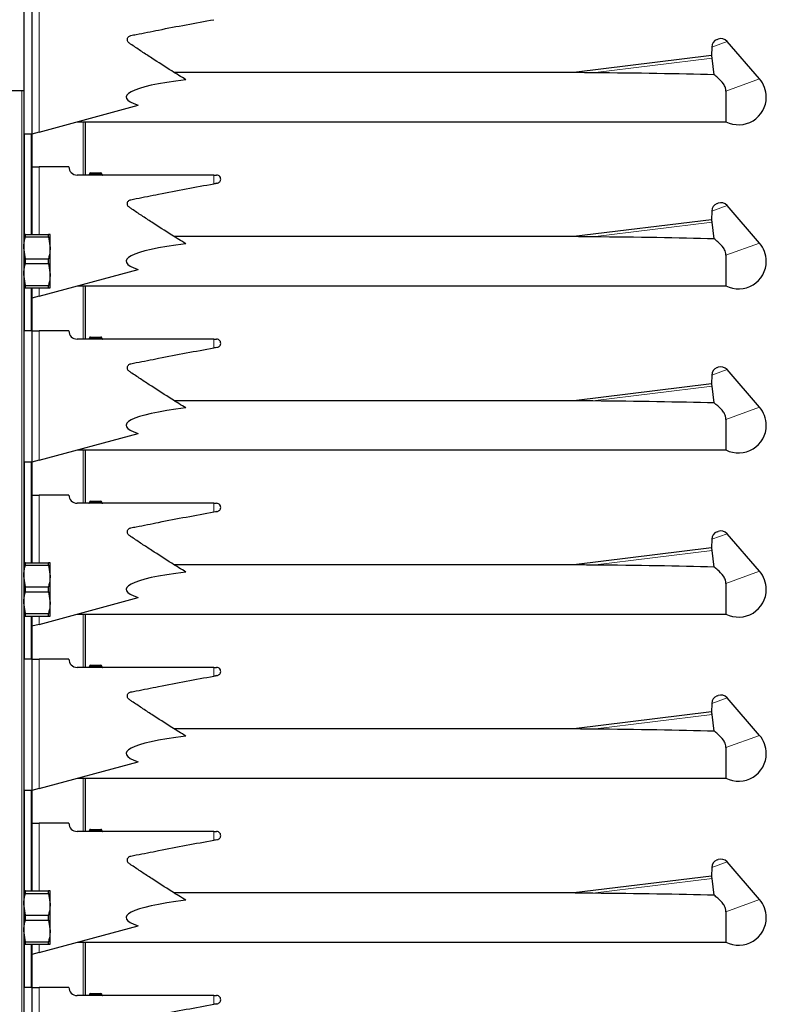
# Model space of a CAD drawing. Units: millimetres. Extents: x 0 to 210, y 0 to 297.
# Drawn here: x 148 to 157, y 239 to 251 of the extents above; entities that cross this region are included whole.
import ezdxf

# ---------------------------------------------------------------- set-up
doc = ezdxf.new("R2010")
doc.units = ezdxf.units.MM

msp = doc.modelspace()

# ---------------------------------------------------------------- linework, layer by layer
at = {"color": 7, "linetype": 'Continuous', "lineweight": 25}
for p, q in [((148.44713, 253.66473), (148.44713, 250.51473)), ((148.54713, 251.58973), (148.54713, 249.98973)), ((156.83156, 251.04999), (156.82993, 250.94505)), ((156.89735, 251.1424), (156.90887, 251.1466)), ((157.41477, 250.66066), (157.01867, 251.11809)), ((156.83008, 250.94572), (155.15214, 250.73969)), ((156.86303, 250.71149), (156.83644, 250.91456)), ((155.15214, 250.73973), (150.28014, 250.73973)), ((148.44713, 250.51473), (146.44713, 250.51473)), ((148.44713, 250.51473), (148.44713, 180.66473)), ((157.00501, 250.51152), (157.00501, 250.13973)), ((148.63524, 250.01354), (149.84096, 250.33927)), ((149.10236, 250.13973), (157.00501, 250.13973)), ((149.19713, 250.13973), (149.19713, 249.48973)), ((148.54713, 249.98973), (148.44713, 249.98973)), ((148.63524, 250.01354), (148.54713, 249.98973)), ((148.54713, 249.98973), (148.54713, 248.76473)), ((148.54713, 249.58973), (148.63524, 249.58973)), ((148.99713, 249.58973), (148.63524, 249.58973)), ((150.76426, 249.48973), (149.09713, 249.48973)), ((149.24877, 249.50473), (149.24877, 249.49973)), ((149.25877, 249.51473), (149.32213, 249.51473)), ((149.32213, 249.51473), (149.32213, 249.50473)), ((149.32213, 249.51473), (149.38548, 249.51473)), ((149.32213, 249.50473), (149.32213, 249.49973)), ((149.32213, 249.49973), (149.32213, 249.48973)), ((149.38548, 249.51473), (149.38867, 249.51473)), ((149.39548, 249.49973), (149.39548, 249.50473)), ((149.39867, 249.49973), (149.39867, 249.50473)), ((150.76426, 249.48973), (150.79713, 249.48973)), ((150.76426, 249.38306), (150.8064, 249.39064)), ((150.79892, 249.38929), (150.76426, 249.38297)), ((156.89735, 249.1424), (156.90887, 249.1466)), ((156.83156, 249.04999), (156.82993, 248.94505)), ((157.41477, 248.66066), (157.01867, 249.11809)), ((156.83008, 248.94572), (155.15214, 248.73969)), ((156.86303, 248.71149), (156.83644, 248.91456)), ((148.46704, 248.73532), (148.46704, 248.76473)), ((148.46704, 248.76473), (148.74721, 248.76473)), ((148.74721, 248.73532), (148.74721, 248.76473)), ((148.76713, 248.60223), (148.76713, 248.76473)), ((148.46704, 248.73532), (148.74721, 248.73532)), ((148.74721, 248.73532), (148.76713, 248.60223)), ((155.15214, 248.73973), (150.28014, 248.73973)), ((148.46704, 248.46915), (148.44713, 248.60223)), ((148.76713, 248.27723), (148.76713, 248.60223)), ((148.46704, 248.41032), (148.46704, 248.46915)), ((148.46704, 248.46915), (148.74721, 248.46915)), ((148.46704, 248.41032), (148.74721, 248.41032)), ((148.74721, 248.41032), (148.74721, 248.46915)), ((148.74721, 248.41032), (148.76713, 248.27723)), ((157.00501, 248.51152), (157.00501, 248.13973)), ((148.63524, 248.01354), (149.84096, 248.33927)), ((148.46704, 248.14415), (148.44713, 248.27723)), ((148.76713, 248.11473), (148.76713, 248.27723)), ((148.46704, 248.14415), (148.74721, 248.14415)), ((148.46704, 248.11473), (148.46704, 248.14415)), ((148.46704, 248.11473), (148.74721, 248.11473)), ((148.54713, 248.11473), (148.54713, 247.58973)), ((148.74721, 248.11473), (148.74721, 248.14415)), ((149.10236, 248.13973), (157.00501, 248.13973)), ((149.19713, 248.13973), (149.19713, 247.48973)), ((148.63524, 248.01354), (148.54713, 247.98973)), ((148.54713, 247.58973), (148.44713, 247.58973)), ((148.54713, 247.58973), (148.54713, 245.98973)), ((148.54713, 247.58973), (148.63524, 247.58973)), ((148.99713, 247.58973), (148.63524, 247.58973)), ((150.76426, 247.48973), (149.09713, 247.48973)), ((149.24877, 247.50473), (149.24877, 247.49973)), ((149.25877, 247.51473), (149.32213, 247.51473)), ((149.32213, 247.51473), (149.32213, 247.50473)), ((149.32213, 247.51473), (149.38548, 247.51473)), ((149.32213, 247.50473), (149.32213, 247.49973)), ((149.32213, 247.49973), (149.32213, 247.48973)), ((149.38548, 247.51473), (149.38867, 247.51473)), ((149.39548, 247.49973), (149.39548, 247.50473)), ((149.39867, 247.49973), (149.39867, 247.50473)), ((150.76426, 247.48973), (150.79713, 247.48973)), ((150.76426, 247.38306), (150.8064, 247.39064)), ((150.79892, 247.38929), (150.76426, 247.38297)), ((156.89735, 247.1424), (156.90887, 247.1466)), ((157.41477, 246.66066), (157.01867, 247.11809)), ((156.83156, 247.04999), (156.82993, 246.94505)), ((156.83008, 246.94572), (155.15214, 246.73969)), ((156.86303, 246.71149), (156.83644, 246.91456)), ((155.15214, 246.73973), (150.28014, 246.73973)), ((157.00501, 246.51152), (157.00501, 246.13973)), ((148.63524, 246.01354), (149.84096, 246.33927)), ((149.10236, 246.13973), (157.00501, 246.13973)), ((149.19713, 246.13973), (149.19713, 245.48973)), ((148.63524, 246.01354), (148.54713, 245.98973)), ((148.54713, 245.98973), (148.44713, 245.98973)), ((148.54713, 245.98973), (148.54713, 244.76473)), ((148.54713, 245.58973), (148.63524, 245.58973)), ((148.99713, 245.58973), (148.63524, 245.58973)), ((150.76426, 245.48973), (149.09713, 245.48973)), ((149.24877, 245.50473), (149.24877, 245.49973)), ((149.25877, 245.51473), (149.32213, 245.51473)), ((149.32213, 245.51473), (149.32213, 245.50473)), ((149.32213, 245.51473), (149.38548, 245.51473)), ((149.32213, 245.50473), (149.32213, 245.49973)), ((149.32213, 245.49973), (149.32213, 245.48973)), ((149.38548, 245.51473), (149.38867, 245.51473)), ((149.39548, 245.49973), (149.39548, 245.50473)), ((149.39867, 245.49973), (149.39867, 245.50473)), ((150.76426, 245.48973), (150.79713, 245.48973)), ((150.76426, 245.38306), (150.8064, 245.39064)), ((150.79892, 245.38929), (150.76426, 245.38297)), ((156.83156, 245.04999), (156.82993, 244.94505)), ((156.89735, 245.1424), (156.90887, 245.1466)), ((157.41477, 244.66066), (157.01867, 245.11809)), ((156.83008, 244.94572), (155.15214, 244.73969)), ((156.86303, 244.71149), (156.83644, 244.91456)), ((148.46704, 244.73532), (148.46704, 244.76473)), ((148.46704, 244.76473), (148.74721, 244.76473)), ((148.46704, 244.73532), (148.74721, 244.73532)), ((148.74721, 244.73532), (148.74721, 244.76473)), ((148.74721, 244.73532), (148.76713, 244.60223)), ((148.76713, 244.60223), (148.76713, 244.76473)), ((155.15214, 244.73973), (150.28014, 244.73973)), ((148.46704, 244.46915), (148.44713, 244.60223)), ((148.76713, 244.27723), (148.76713, 244.60223)), ((148.46704, 244.41032), (148.46704, 244.46915)), ((148.46704, 244.46915), (148.74721, 244.46915)), ((148.74721, 244.41032), (148.74721, 244.46915)), ((157.00501, 244.51152), (157.00501, 244.13973)), ((148.46704, 244.41032), (148.74721, 244.41032)), ((148.63524, 244.01354), (149.84096, 244.33927)), ((148.74721, 244.41032), (148.76713, 244.27723)), ((148.46704, 244.14415), (148.44713, 244.27723)), ((148.76713, 244.11473), (148.76713, 244.27723)), ((148.46704, 244.14415), (148.74721, 244.14415)), ((148.46704, 244.11473), (148.46704, 244.14415)), ((148.46704, 244.11473), (148.74721, 244.11473)), ((148.54713, 244.11473), (148.54713, 243.58973)), ((148.74721, 244.11473), (148.74721, 244.14415)), ((149.10236, 244.13973), (157.00501, 244.13973)), ((149.19713, 244.13973), (149.19713, 243.48973)), ((148.63524, 244.01354), (148.54713, 243.98973)), ((148.54713, 243.58973), (148.44713, 243.58973)), ((148.54713, 243.58973), (148.54713, 241.98973)), ((148.54713, 243.58973), (148.63524, 243.58973)), ((148.99713, 243.58973), (148.63524, 243.58973)), ((150.76426, 243.48973), (149.09713, 243.48973)), ((149.24877, 243.50473), (149.24877, 243.49973)), ((149.25877, 243.51473), (149.32213, 243.51473)), ((149.32213, 243.51473), (149.32213, 243.50473)), ((149.32213, 243.51473), (149.38548, 243.51473)), ((149.32213, 243.50473), (149.32213, 243.49973)), ((149.32213, 243.49973), (149.32213, 243.48973)), ((149.38548, 243.51473), (149.38867, 243.51473)), ((149.39548, 243.49973), (149.39548, 243.50473)), ((149.39867, 243.49973), (149.39867, 243.50473)), ((150.76426, 243.48973), (150.79713, 243.48973)), ((150.76426, 243.38306), (150.8064, 243.39064)), ((150.79892, 243.38929), (150.76426, 243.38297)), ((156.89735, 243.1424), (156.90887, 243.1466)), ((156.83156, 243.04999), (156.82993, 242.94505)), ((157.41477, 242.66066), (157.01867, 243.11809)), ((156.83008, 242.94572), (155.15214, 242.73969)), ((156.86303, 242.71149), (156.83644, 242.91456)), ((155.15214, 242.73973), (150.28014, 242.73973)), ((157.00501, 242.51152), (157.00501, 242.13973)), ((148.63524, 242.01354), (149.84096, 242.33927)), ((149.10236, 242.13973), (157.00501, 242.13973)), ((149.19713, 242.13973), (149.19713, 241.48973)), ((148.54713, 241.98973), (148.44713, 241.98973)), ((148.63524, 242.01354), (148.54713, 241.98973)), ((148.54713, 241.98973), (148.54713, 240.76473)), ((148.54713, 241.58973), (148.63524, 241.58973)), ((148.99713, 241.58973), (148.63524, 241.58973)), ((150.76426, 241.48973), (149.09713, 241.48973)), ((149.24877, 241.50473), (149.24877, 241.49973)), ((149.25877, 241.51473), (149.32213, 241.51473)), ((149.32213, 241.51473), (149.32213, 241.50473)), ((149.32213, 241.51473), (149.38548, 241.51473)), ((149.32213, 241.50473), (149.32213, 241.49973)), ((149.32213, 241.49973), (149.32213, 241.48973)), ((149.38548, 241.51473), (149.38867, 241.51473)), ((149.39548, 241.49973), (149.39548, 241.50473)), ((149.39867, 241.49973), (149.39867, 241.50473)), ((150.76426, 241.48973), (150.79713, 241.48973)), ((150.76426, 241.38306), (150.8064, 241.39064)), ((150.79892, 241.38929), (150.76426, 241.38297)), ((156.89735, 241.1424), (156.90887, 241.1466)), ((157.41477, 240.66066), (157.01867, 241.11809)), ((156.83156, 241.04999), (156.82993, 240.94505)), ((156.83008, 240.94572), (155.15214, 240.73969)), ((156.86303, 240.71149), (156.83644, 240.91456)), ((148.46704, 240.73532), (148.46704, 240.76473)), ((148.46704, 240.76473), (148.74721, 240.76473)), ((148.46704, 240.73532), (148.74721, 240.73532)), ((148.74721, 240.73532), (148.74721, 240.76473)), ((148.74721, 240.73532), (148.76713, 240.60223)), ((148.76713, 240.60223), (148.76713, 240.76473)), ((155.15214, 240.73973), (150.28014, 240.73973)), ((148.46704, 240.46915), (148.44713, 240.60223)), ((148.76713, 240.27723), (148.76713, 240.60223)), ((157.00501, 240.51152), (157.00501, 240.13973)), ((148.46704, 240.41032), (148.46704, 240.46915)), ((148.46704, 240.46915), (148.74721, 240.46915)), ((148.46704, 240.41032), (148.74721, 240.41032)), ((148.74721, 240.41032), (148.74721, 240.46915)), ((148.74721, 240.41032), (148.76713, 240.27723)), ((148.46704, 240.14415), (148.44713, 240.27723)), ((148.63524, 240.01354), (149.84096, 240.33927)), ((148.76713, 240.11473), (148.76713, 240.27723)), ((148.46704, 240.14415), (148.74721, 240.14415)), ((148.46704, 240.11473), (148.46704, 240.14415)), ((148.74721, 240.11473), (148.74721, 240.14415)), ((149.10236, 240.13973), (157.00501, 240.13973)), ((149.19713, 240.13973), (149.19713, 239.48973)), ((148.46704, 240.11473), (148.74721, 240.11473)), ((148.54713, 240.11473), (148.54713, 239.58973)), ((148.63524, 240.01354), (148.54713, 239.98973)), ((148.54713, 239.58973), (148.44713, 239.58973)), ((148.54713, 239.58973), (148.54713, 237.98973)), ((148.54713, 239.58973), (148.63524, 239.58973)), ((148.99713, 239.58973), (148.63524, 239.58973)), ((150.76426, 239.48973), (149.09713, 239.48973)), ((149.24877, 239.50473), (149.24877, 239.49973)), ((149.25877, 239.51473), (149.32213, 239.51473)), ((149.32213, 239.51473), (149.38548, 239.51473)), ((149.32213, 239.51473), (149.32213, 239.50473)), ((149.32213, 239.50473), (149.32213, 239.49973)), ((149.32213, 239.49973), (149.32213, 239.48973)), ((149.38548, 239.51473), (149.38867, 239.51473)), ((149.39548, 239.49973), (149.39548, 239.50473)), ((149.39867, 239.49973), (149.39867, 239.50473)), ((150.76426, 239.48973), (150.79713, 239.48973)), ((150.76426, 239.38306), (150.8064, 239.39064)), ((150.79892, 239.38929), (150.76426, 239.38297))]:
    msp.add_line(p, q, dxfattribs=at)
at = {"color": 8, "linetype": 'Continuous', "lineweight": 18}
for p, q in [((148.63524, 251.58973), (148.63524, 250.01354)), ((157.01867, 251.11809), (156.83156, 251.04999)), ((155.38301, 250.7361), (156.83644, 250.91456)), ((157.41477, 250.66066), (157.00501, 250.51152)), ((148.42213, 180.66473), (148.42213, 250.51473)), ((149.17213, 249.48973), (149.17213, 250.13973)), ((148.45713, 249.98973), (148.45713, 248.76473)), ((148.53713, 248.76473), (148.53713, 249.98973)), ((148.63524, 249.58973), (148.63524, 248.76473)), ((149.2517, 249.50473), (149.24877, 249.50473)), ((149.2517, 249.49973), (149.24877, 249.49973)), ((149.32213, 249.50473), (149.2517, 249.50473)), ((149.2517, 249.50473), (149.2517, 249.49973)), ((149.2517, 249.49973), (149.32213, 249.49973)), ((149.39256, 249.50473), (149.32213, 249.50473)), ((149.32213, 249.49973), (149.39256, 249.49973)), ((149.38867, 249.51473), (149.38867, 249.51421)), ((149.39256, 249.49973), (149.39256, 249.50473)), ((149.39548, 249.50473), (149.39256, 249.50473)), ((149.39548, 249.49973), (149.39256, 249.49973)), ((149.39867, 249.50473), (149.39548, 249.50473)), ((149.39867, 249.49973), (149.39548, 249.49973)), ((150.76426, 249.38306), (150.76426, 249.48973)), ((157.01867, 249.11809), (156.83156, 249.04999)), ((155.38301, 248.7361), (156.83644, 248.91456)), ((157.41477, 248.66066), (157.00501, 248.51152)), ((148.45713, 248.11473), (148.45713, 247.58973)), ((148.53713, 247.58973), (148.53713, 248.11473)), ((148.63524, 248.11473), (148.63524, 248.01354)), ((149.17213, 247.48973), (149.17213, 248.13973)), ((148.63524, 247.58973), (148.63524, 246.01354)), ((149.2517, 247.50473), (149.24877, 247.50473)), ((149.2517, 247.49973), (149.24877, 247.49973)), ((149.32213, 247.50473), (149.2517, 247.50473)), ((149.2517, 247.50473), (149.2517, 247.49973)), ((149.2517, 247.49973), (149.32213, 247.49973)), ((149.39256, 247.50473), (149.32213, 247.50473)), ((149.32213, 247.49973), (149.39256, 247.49973)), ((149.38867, 247.51473), (149.38867, 247.51421)), ((149.39256, 247.49973), (149.39256, 247.50473)), ((149.39548, 247.50473), (149.39256, 247.50473)), ((149.39548, 247.49973), (149.39256, 247.49973)), ((149.39867, 247.50473), (149.39548, 247.50473)), ((149.39867, 247.49973), (149.39548, 247.49973)), ((150.76426, 247.38306), (150.76426, 247.48973)), ((157.01867, 247.11809), (156.83156, 247.04999)), ((155.38301, 246.7361), (156.83644, 246.91456)), ((157.41477, 246.66066), (157.00501, 246.51152)), ((149.17213, 245.48973), (149.17213, 246.13973)), ((148.45713, 245.98973), (148.45713, 244.76473)), ((148.53713, 244.76473), (148.53713, 245.98973)), ((148.63524, 245.58973), (148.63524, 244.76473)), ((149.2517, 245.50473), (149.24877, 245.50473)), ((149.2517, 245.49973), (149.24877, 245.49973)), ((149.32213, 245.50473), (149.2517, 245.50473)), ((149.2517, 245.50473), (149.2517, 245.49973)), ((149.2517, 245.49973), (149.32213, 245.49973)), ((149.39256, 245.50473), (149.32213, 245.50473)), ((149.32213, 245.49973), (149.39256, 245.49973)), ((149.38867, 245.51473), (149.38867, 245.51421)), ((149.39256, 245.49973), (149.39256, 245.50473)), ((149.39548, 245.50473), (149.39256, 245.50473)), ((149.39548, 245.49973), (149.39256, 245.49973)), ((149.39867, 245.50473), (149.39548, 245.50473)), ((149.39867, 245.49973), (149.39548, 245.49973)), ((150.76426, 245.38306), (150.76426, 245.48973)), ((157.01867, 245.11809), (156.83156, 245.04999)), ((155.38301, 244.7361), (156.83644, 244.91456)), ((157.41477, 244.66066), (157.00501, 244.51152)), ((148.45713, 244.11473), (148.45713, 243.58973)), ((148.53713, 243.58973), (148.53713, 244.11473)), ((148.63524, 244.11473), (148.63524, 244.01354)), ((149.17213, 243.48973), (149.17213, 244.13973)), ((148.63524, 243.58973), (148.63524, 242.01354)), ((149.2517, 243.50473), (149.24877, 243.50473)), ((149.2517, 243.49973), (149.24877, 243.49973)), ((149.32213, 243.50473), (149.2517, 243.50473)), ((149.2517, 243.50473), (149.2517, 243.49973)), ((149.2517, 243.49973), (149.32213, 243.49973)), ((149.39256, 243.50473), (149.32213, 243.50473)), ((149.32213, 243.49973), (149.39256, 243.49973)), ((149.38867, 243.51473), (149.38867, 243.51421)), ((149.39256, 243.49973), (149.39256, 243.50473)), ((149.39548, 243.50473), (149.39256, 243.50473)), ((149.39548, 243.49973), (149.39256, 243.49973)), ((149.39867, 243.50473), (149.39548, 243.50473)), ((149.39867, 243.49973), (149.39548, 243.49973)), ((150.76426, 243.38306), (150.76426, 243.48973)), ((157.01867, 243.11809), (156.83156, 243.04999)), ((155.38301, 242.7361), (156.83644, 242.91456)), ((157.41477, 242.66066), (157.00501, 242.51152)), ((149.17213, 241.48973), (149.17213, 242.13973)), ((148.45713, 241.98973), (148.45713, 240.76473)), ((148.53713, 240.76473), (148.53713, 241.98973)), ((148.63524, 241.58973), (148.63524, 240.76473)), ((149.2517, 241.50473), (149.24877, 241.50473)), ((149.2517, 241.49973), (149.24877, 241.49973)), ((149.32213, 241.50473), (149.2517, 241.50473)), ((149.2517, 241.50473), (149.2517, 241.49973)), ((149.2517, 241.49973), (149.32213, 241.49973)), ((149.39256, 241.50473), (149.32213, 241.50473)), ((149.32213, 241.49973), (149.39256, 241.49973)), ((149.38867, 241.51473), (149.38867, 241.51421)), ((149.39256, 241.49973), (149.39256, 241.50473)), ((149.39548, 241.50473), (149.39256, 241.50473)), ((149.39548, 241.49973), (149.39256, 241.49973)), ((149.39867, 241.50473), (149.39548, 241.50473)), ((149.39867, 241.49973), (149.39548, 241.49973)), ((150.76426, 241.38306), (150.76426, 241.48973)), ((157.01867, 241.11809), (156.83156, 241.04999)), ((155.38301, 240.7361), (156.83644, 240.91456)), ((157.41477, 240.66066), (157.00501, 240.51152)), ((149.17213, 239.48973), (149.17213, 240.13973)), ((148.45713, 240.11473), (148.45713, 239.58973)), ((148.53713, 239.58973), (148.53713, 240.11473)), ((148.63524, 240.11473), (148.63524, 240.01354)), ((148.63524, 239.58973), (148.63524, 238.01354)), ((149.2517, 239.50473), (149.24877, 239.50473)), ((149.2517, 239.49973), (149.24877, 239.49973)), ((149.32213, 239.50473), (149.2517, 239.50473)), ((149.2517, 239.50473), (149.2517, 239.49973)), ((149.2517, 239.49973), (149.32213, 239.49973)), ((149.39256, 239.50473), (149.32213, 239.50473)), ((149.32213, 239.49973), (149.39256, 239.49973)), ((149.38867, 239.51473), (149.38867, 239.51421)), ((149.39256, 239.49973), (149.39256, 239.50473)), ((149.39548, 239.50473), (149.39256, 239.50473)), ((149.39548, 239.49973), (149.39256, 239.49973)), ((149.39867, 239.50473), (149.39548, 239.50473)), ((149.39867, 239.49973), (149.39548, 239.49973)), ((150.76426, 239.38306), (150.76426, 239.48973))]:
    msp.add_line(p, q, dxfattribs=at)
at = {"color": 7, "linetype": 'Continuous', "lineweight": 25}
for centre, radius, start, end in [((156.93155, 251.04843), 0.1, 110, 179.110103), ((156.94307, 251.05263), 0.1, 40.889897, 110), ((157.15963, 250.43973), 0.3375, 0, 40.889897), ((157.15963, 250.43973), 0.3375, 242.733956, 0), ((149.09713, 249.58973), 0.1, 180, 270), ((149.23877, 249.49973), 0.01, 270, 0), ((149.25877, 249.50473), 0.01, 90, 180), ((149.38548, 249.50473), 0.01, 0, 90), ((149.38867, 249.50473), 0.01, 0, 90), ((149.40548, 249.49973), 0.01, 180, 270), ((149.40867, 249.49973), 0.01, 180, 270), ((150.79713, 249.43973), 0.05, 344.437113, 90), ((156.93155, 249.04843), 0.1, 110, 179.110103), ((156.94307, 249.05263), 0.1, 40.889897, 110), ((157.15963, 248.43973), 0.3375, 0, 40.889897), ((157.15963, 248.43973), 0.3375, 242.733956, 0), ((149.09713, 247.58973), 0.1, 180, 270), ((149.23877, 247.49973), 0.01, 270, 0), ((149.25877, 247.50473), 0.01, 90, 180), ((149.38548, 247.50473), 0.01, 0, 90), ((149.38867, 247.50473), 0.01, 0, 90), ((149.40548, 247.49973), 0.01, 180, 270), ((149.40867, 247.49973), 0.01, 180, 270), ((150.79713, 247.43973), 0.05, 344.437113, 90), ((156.93155, 247.04843), 0.1, 110, 179.110103), ((156.94307, 247.05263), 0.1, 40.889897, 110), ((157.15963, 246.43973), 0.3375, 0, 40.889897), ((157.15963, 246.43973), 0.3375, 242.733956, 0), ((149.09713, 245.58973), 0.1, 180, 270), ((149.23877, 245.49973), 0.01, 270, 0), ((149.25877, 245.50473), 0.01, 90, 180), ((149.38548, 245.50473), 0.01, 0, 90), ((149.38867, 245.50473), 0.01, 0, 90), ((149.40548, 245.49973), 0.01, 180, 270), ((149.40867, 245.49973), 0.01, 180, 270), ((150.79713, 245.43973), 0.05, 344.437113, 90), ((156.93155, 245.04843), 0.1, 110, 179.110103), ((156.94307, 245.05263), 0.1, 40.889897, 110), ((157.15963, 244.43973), 0.3375, 0, 40.889897), ((157.15963, 244.43973), 0.3375, 242.733956, 0), ((149.09713, 243.58973), 0.1, 180, 270), ((149.23877, 243.49973), 0.01, 270, 0), ((149.25877, 243.50473), 0.01, 90, 180), ((149.38548, 243.50473), 0.01, 0, 90), ((149.38867, 243.50473), 0.01, 0, 90), ((149.40548, 243.49973), 0.01, 180, 270), ((149.40867, 243.49973), 0.01, 180, 270), ((150.79713, 243.43973), 0.05, 344.437113, 90), ((156.93155, 243.04843), 0.1, 110, 179.110103), ((156.94307, 243.05263), 0.1, 40.889897, 110), ((157.15963, 242.43973), 0.3375, 0, 40.889897), ((157.15963, 242.43973), 0.3375, 242.733956, 0), ((149.09713, 241.58973), 0.1, 180, 270), ((149.23877, 241.49973), 0.01, 270, 0), ((149.25877, 241.50473), 0.01, 90, 180), ((149.38548, 241.50473), 0.01, 0, 90), ((149.38867, 241.50473), 0.01, 0, 90), ((149.40548, 241.49973), 0.01, 180, 270), ((149.40867, 241.49973), 0.01, 180, 270), ((150.79713, 241.43973), 0.05, 344.437113, 90), ((156.93155, 241.04843), 0.1, 110, 179.110103), ((156.94307, 241.05263), 0.1, 40.889897, 110), ((157.15963, 240.43973), 0.3375, 0, 40.889897), ((157.15963, 240.43973), 0.3375, 242.733956, 0), ((149.09713, 239.58973), 0.1, 180, 270), ((149.23877, 239.49973), 0.01, 270, 0), ((149.25877, 239.50473), 0.01, 90, 180), ((149.38548, 239.50473), 0.01, 0, 90), ((149.38867, 239.50473), 0.01, 0, 90), ((149.40548, 239.49973), 0.01, 180, 270), ((149.40867, 239.49973), 0.01, 180, 270), ((150.79713, 239.43973), 0.05, 344.437113, 90)]:
    msp.add_arc(centre, radius, start, end, dxfattribs=at)
at = {"color": 8, "linetype": 'Continuous', "lineweight": 18}
for centre, start, end in [((149.24286, 249.49848), 281.421754, 8.049467), ((149.26054, 249.50598), 101.421754, 188.049467), ((149.38372, 249.50598), 351.950533, 78.578246), ((149.40139, 249.49848), 171.950533, 258.578246), ((149.24286, 247.49848), 281.421754, 8.049467), ((149.26054, 247.50598), 101.421754, 188.049467), ((149.38372, 247.50598), 351.950533, 78.578246), ((149.40139, 247.49848), 171.950533, 258.578246), ((149.24286, 245.49848), 281.421754, 8.049467), ((149.26054, 245.50598), 101.421754, 188.049467), ((149.38372, 245.50598), 351.950533, 78.578246), ((149.40139, 245.49848), 171.950533, 258.578246), ((149.24286, 243.49848), 281.421754, 8.049467), ((149.26054, 243.50598), 101.421754, 188.049467), ((149.38372, 243.50598), 351.950533, 78.578246), ((149.40139, 243.49848), 171.950533, 258.578246), ((149.24286, 241.49848), 281.421754, 8.049467), ((149.26054, 241.50598), 101.421754, 188.049467), ((149.38372, 241.50598), 351.950533, 78.578246), ((149.40139, 241.49848), 171.950533, 258.578246), ((149.24286, 239.49848), 281.421754, 8.049467), ((149.26054, 239.50598), 101.421754, 188.049467), ((149.38372, 239.50598), 351.950533, 78.578246), ((149.40139, 239.49848), 171.950533, 258.578246)]:
    msp.add_arc(centre, 0.00893, start, end, dxfattribs=at)
at = {"color": 7, "linetype": 'Continuous', "lineweight": 25}
for centre, major_axis, ratio, start_param, end_param in [((151.9983, 250.43973), (6.72, 0.10926), 0.04157651, 0.76065625, 1.04227084), ((152.2033, 250.43973), (2.50709, 0), 0.11966059, 2.36036788, 3.48305893), ((152.2033, 248.43973), (2.50709, 0), 0.11966059, 2.36036788, 3.48305893), ((151.9983, 248.43973), (6.72, 0.10926), 0.04157651, 0.76065625, 1.04227084), ((151.9983, 246.43973), (6.72, 0.10926), 0.04157651, 0.76065625, 1.04227084), ((152.2033, 246.43973), (2.50709, 0), 0.11966059, 2.36036788, 3.48305893), ((151.9983, 244.43973), (6.72, 0.10926), 0.04157651, 0.76065625, 1.04227084), ((152.2033, 244.43973), (2.50709, 0), 0.11966059, 2.36036788, 3.48305893), ((152.2033, 242.43973), (2.50709, 0), 0.11966059, 2.36036788, 3.48305893), ((151.9983, 242.43973), (6.72, 0.10926), 0.04157651, 0.76065625, 1.04227084), ((151.9983, 240.43973), (6.72, 0.10926), 0.04157651, 0.76065625, 1.04227084), ((152.2033, 240.43973), (2.50709, 0), 0.11966059, 2.36036788, 3.48305893)]:
    msp.add_ellipse(centre, major_axis=major_axis, ratio=ratio, start_param=start_param, end_param=end_param, dxfattribs=at)
for points, knots in [([(150.42314, 250.65098), (150.3655, 250.68657), (150.22552, 250.77299), (150.0463, 250.88794), (149.90491, 250.98123), (149.82485, 251.03453), (149.77473, 251.06894), (149.73933, 251.09192), (149.71939, 251.10722), (149.71145, 251.12336), (149.70888, 251.14092), (149.71208, 251.15828), (149.72105, 251.17372), (149.73413, 251.18506), (149.7675, 251.19402), (149.88599, 251.21476), (150.22346, 251.28586), (150.53933, 251.34263), (150.76426, 251.38306)], [0, 0, 0, 0, 0.10287911, 0.24983555, 0.32331183, 0.36004972, 0.39593702, 0.41544246, 0.42443693, 0.43352023, 0.44178965, 0.45095091, 0.45958528, 0.46844005, 0.47635517, 0.51151601, 0.65216015, 1, 1, 1, 1]), ([(156.83644, 250.91456), (156.83583, 250.91946), (156.83463, 250.92927), (156.83193, 250.93956), (156.83008, 250.94531), (156.83014, 250.94512), (156.83017, 250.94504)], [0, 0, 0, 0, 0.27569664, 0.55154829, 0.83364281, 1, 1, 1, 1]), ([(155.38301, 250.7361), (155.3493, 250.73643), (155.2816, 250.73709), (155.2065, 250.73848), (155.16507, 250.73943), (155.1563, 250.73964), (155.15356, 250.7397), (155.1524, 250.73973), (155.15236, 250.73973), (155.15296, 250.73972), (155.1532, 250.73971)], [0, 0, 0, 0, 0.41601818, 0.83554275, 0.92903984, 0.95270142, 0.96985362, 0.98121882, 0.9926615, 1, 1, 1, 1]), ([(157.00501, 250.51152), (157.00386, 250.52501), (157.00103, 250.55834), (156.96663, 250.61912), (156.91137, 250.67194), (156.8767, 250.7003), (156.86303, 250.71149)], [0, 0, 0, 0, 0.13698986, 0.33856757, 0.73905213, 1, 1, 1, 1]), ([(150.42314, 248.65098), (150.3655, 248.68657), (150.22552, 248.77299), (150.0463, 248.88794), (149.90491, 248.98123), (149.82485, 249.03453), (149.77473, 249.06894), (149.73933, 249.09192), (149.71939, 249.10722), (149.71145, 249.12336), (149.70888, 249.14092), (149.71208, 249.15828), (149.72105, 249.17372), (149.73413, 249.18506), (149.7675, 249.19402), (149.88599, 249.21476), (150.22346, 249.28586), (150.53933, 249.34263), (150.76426, 249.38306)], [0, 0, 0, 0, 0.10287911, 0.24983555, 0.32331183, 0.36004972, 0.39593702, 0.41544246, 0.42443693, 0.43352023, 0.44178965, 0.45095091, 0.45958528, 0.46844005, 0.47635517, 0.51151601, 0.65216015, 1, 1, 1, 1]), ([(150.8064, 249.39064), (150.81185, 249.39223), (150.82273, 249.3954), (150.83584, 249.40671), (150.84268, 249.41789), (150.84482, 249.42479), (150.84529, 249.42632)], [0, 0, 0, 0, 0.30511727, 0.61028697, 0.91390573, 1, 1, 1, 1]), ([(156.83644, 248.91456), (156.83583, 248.91946), (156.83463, 248.92927), (156.83193, 248.93956), (156.83008, 248.94531), (156.83014, 248.94512), (156.83017, 248.94504)], [0, 0, 0, 0, 0.27569664, 0.55154829, 0.83364281, 1, 1, 1, 1]), ([(148.46704, 248.76473), (148.46401, 248.76473), (148.45211, 248.76473), (148.44925, 248.76473), (148.44713, 248.76473)], [0, 0, 0, 0, 0.25536189, 1, 1, 1, 1]), ([(148.76713, 248.76473), (148.765, 248.76473), (148.76214, 248.76473), (148.75024, 248.76473), (148.74721, 248.76473)], [0, 0, 0, 0, 0.74463811, 1, 1, 1, 1]), ([(148.44713, 248.60223), (148.44739, 248.61385), (148.44838, 248.6587), (148.4591, 248.70271), (148.46704, 248.73532)], [0, 0, 0, 0, 0.25913695, 1, 1, 1, 1]), ([(155.38301, 248.7361), (155.3493, 248.73643), (155.2816, 248.73709), (155.2065, 248.73848), (155.16507, 248.73943), (155.1563, 248.73964), (155.15356, 248.7397), (155.1524, 248.73973), (155.15236, 248.73973), (155.15296, 248.73972), (155.1532, 248.73971)], [0, 0, 0, 0, 0.41601818, 0.83554275, 0.92903984, 0.95270142, 0.96985362, 0.98121882, 0.9926615, 1, 1, 1, 1]), ([(157.00501, 248.51152), (157.00386, 248.52501), (157.00103, 248.55834), (156.96663, 248.61912), (156.91137, 248.67194), (156.8767, 248.7003), (156.86303, 248.71149)], [0, 0, 0, 0, 0.13698986, 0.33856757, 0.73905213, 1, 1, 1, 1]), ([(148.76713, 248.60223), (148.76687, 248.59061), (148.76587, 248.54577), (148.75515, 248.50175), (148.74721, 248.46915)], [0, 0, 0, 0, 0.25913695, 1, 1, 1, 1]), ([(148.44713, 248.27723), (148.44739, 248.28885), (148.44838, 248.3337), (148.4591, 248.37771), (148.46704, 248.41032)], [0, 0, 0, 0, 0.25913695, 1, 1, 1, 1]), ([(148.76713, 248.27723), (148.76687, 248.26561), (148.76587, 248.22077), (148.75515, 248.17675), (148.74721, 248.14415)], [0, 0, 0, 0, 0.25913695, 1, 1, 1, 1]), ([(148.44713, 248.11473), (148.44925, 248.11473), (148.45211, 248.11473), (148.46401, 248.11473), (148.46704, 248.11473)], [0, 0, 0, 0, 0.74463811, 1, 1, 1, 1]), ([(148.74721, 248.11473), (148.75024, 248.11473), (148.76214, 248.11473), (148.765, 248.11473), (148.76713, 248.11473)], [0, 0, 0, 0, 0.25536189, 1, 1, 1, 1]), ([(150.42314, 246.65098), (150.3655, 246.68657), (150.22552, 246.77299), (150.0463, 246.88794), (149.90491, 246.98123), (149.82485, 247.03453), (149.77473, 247.06894), (149.73933, 247.09192), (149.71939, 247.10722), (149.71145, 247.12336), (149.70888, 247.14092), (149.71208, 247.15828), (149.72105, 247.17372), (149.73413, 247.18506), (149.7675, 247.19402), (149.88599, 247.21476), (150.22346, 247.28586), (150.53933, 247.34263), (150.76426, 247.38306)], [0, 0, 0, 0, 0.10287911, 0.24983555, 0.32331183, 0.36004972, 0.39593702, 0.41544246, 0.42443693, 0.43352023, 0.44178965, 0.45095091, 0.45958528, 0.46844005, 0.47635517, 0.51151601, 0.65216015, 1, 1, 1, 1]), ([(150.8064, 247.39064), (150.81185, 247.39223), (150.82273, 247.3954), (150.83584, 247.40671), (150.84268, 247.41789), (150.84482, 247.42479), (150.84529, 247.42632)], [0, 0, 0, 0, 0.30511727, 0.61028697, 0.91390573, 1, 1, 1, 1]), ([(156.83644, 246.91456), (156.83583, 246.91946), (156.83463, 246.92927), (156.83193, 246.93956), (156.83008, 246.94531), (156.83014, 246.94512), (156.83017, 246.94504)], [0, 0, 0, 0, 0.27569664, 0.55154829, 0.83364281, 1, 1, 1, 1]), ([(155.38301, 246.7361), (155.3493, 246.73643), (155.2816, 246.73709), (155.2065, 246.73848), (155.16507, 246.73943), (155.1563, 246.73964), (155.15356, 246.7397), (155.1524, 246.73973), (155.15236, 246.73973), (155.15296, 246.73972), (155.1532, 246.73971)], [0, 0, 0, 0, 0.41601818, 0.83554275, 0.92903984, 0.95270142, 0.96985362, 0.98121882, 0.9926615, 1, 1, 1, 1]), ([(157.00501, 246.51152), (157.00386, 246.52501), (157.00103, 246.55834), (156.96663, 246.61912), (156.91137, 246.67194), (156.8767, 246.7003), (156.86303, 246.71149)], [0, 0, 0, 0, 0.13698986, 0.33856757, 0.73905213, 1, 1, 1, 1]), ([(150.8064, 245.39064), (150.81185, 245.39223), (150.82273, 245.3954), (150.83584, 245.40671), (150.84268, 245.41789), (150.84482, 245.42479), (150.84529, 245.42632)], [0, 0, 0, 0, 0.30511727, 0.61028697, 0.91390573, 1, 1, 1, 1]), ([(150.42314, 244.65098), (150.3655, 244.68657), (150.22552, 244.77299), (150.0463, 244.88794), (149.90491, 244.98123), (149.82485, 245.03453), (149.77473, 245.06894), (149.73933, 245.09192), (149.71939, 245.10722), (149.71145, 245.12336), (149.70888, 245.14092), (149.71208, 245.15828), (149.72105, 245.17372), (149.73413, 245.18506), (149.7675, 245.19402), (149.88599, 245.21476), (150.22346, 245.28586), (150.53933, 245.34263), (150.76426, 245.38306)], [0, 0, 0, 0, 0.10287911, 0.24983555, 0.32331183, 0.36004972, 0.39593702, 0.41544246, 0.42443693, 0.43352023, 0.44178965, 0.45095091, 0.45958528, 0.46844005, 0.47635517, 0.51151601, 0.65216015, 1, 1, 1, 1]), ([(156.83644, 244.91456), (156.83583, 244.91946), (156.83463, 244.92927), (156.83193, 244.93956), (156.83008, 244.94531), (156.83014, 244.94512), (156.83017, 244.94504)], [0, 0, 0, 0, 0.27569664, 0.55154829, 0.83364281, 1, 1, 1, 1]), ([(148.46704, 244.76473), (148.46401, 244.76473), (148.45211, 244.76473), (148.44925, 244.76473), (148.44713, 244.76473)], [0, 0, 0, 0, 0.25536189, 1, 1, 1, 1]), ([(148.44713, 244.60223), (148.44739, 244.61385), (148.44838, 244.6587), (148.4591, 244.70271), (148.46704, 244.73532)], [0, 0, 0, 0, 0.25913695, 1, 1, 1, 1]), ([(148.76713, 244.76473), (148.765, 244.76473), (148.76214, 244.76473), (148.75024, 244.76473), (148.74721, 244.76473)], [0, 0, 0, 0, 0.74463811, 1, 1, 1, 1]), ([(155.38301, 244.7361), (155.3493, 244.73643), (155.2816, 244.73709), (155.2065, 244.73848), (155.16507, 244.73943), (155.1563, 244.73964), (155.15356, 244.7397), (155.1524, 244.73973), (155.15236, 244.73973), (155.15296, 244.73972), (155.1532, 244.73971)], [0, 0, 0, 0, 0.41601818, 0.83554275, 0.92903984, 0.95270142, 0.96985362, 0.98121882, 0.9926615, 1, 1, 1, 1]), ([(157.00501, 244.51152), (157.00386, 244.52501), (157.00103, 244.55834), (156.96663, 244.61912), (156.91137, 244.67194), (156.8767, 244.7003), (156.86303, 244.71149)], [0, 0, 0, 0, 0.13698986, 0.33856757, 0.73905213, 1, 1, 1, 1]), ([(148.76713, 244.60223), (148.76687, 244.59061), (148.76587, 244.54577), (148.75515, 244.50175), (148.74721, 244.46915)], [0, 0, 0, 0, 0.25913695, 1, 1, 1, 1]), ([(148.44713, 244.27723), (148.44739, 244.28885), (148.44838, 244.3337), (148.4591, 244.37771), (148.46704, 244.41032)], [0, 0, 0, 0, 0.25913695, 1, 1, 1, 1]), ([(148.76713, 244.27723), (148.76687, 244.26561), (148.76587, 244.22077), (148.75515, 244.17675), (148.74721, 244.14415)], [0, 0, 0, 0, 0.25913695, 1, 1, 1, 1]), ([(148.44713, 244.11473), (148.44925, 244.11473), (148.45211, 244.11473), (148.46401, 244.11473), (148.46704, 244.11473)], [0, 0, 0, 0, 0.74463811, 1, 1, 1, 1]), ([(148.74721, 244.11473), (148.75024, 244.11473), (148.76214, 244.11473), (148.765, 244.11473), (148.76713, 244.11473)], [0, 0, 0, 0, 0.25536189, 1, 1, 1, 1]), ([(150.42314, 242.65098), (150.3655, 242.68657), (150.22552, 242.77299), (150.0463, 242.88794), (149.90491, 242.98123), (149.82485, 243.03453), (149.77473, 243.06894), (149.73933, 243.09192), (149.71939, 243.10722), (149.71145, 243.12336), (149.70888, 243.14092), (149.71208, 243.15828), (149.72105, 243.17372), (149.73413, 243.18506), (149.7675, 243.19402), (149.88599, 243.21476), (150.22346, 243.28586), (150.53933, 243.34263), (150.76426, 243.38306)], [0, 0, 0, 0, 0.10287911, 0.24983555, 0.32331183, 0.36004972, 0.39593702, 0.41544246, 0.42443693, 0.43352023, 0.44178965, 0.45095091, 0.45958528, 0.46844005, 0.47635517, 0.51151601, 0.65216015, 1, 1, 1, 1]), ([(150.8064, 243.39064), (150.81185, 243.39223), (150.82273, 243.3954), (150.83584, 243.40671), (150.84268, 243.41789), (150.84482, 243.42479), (150.84529, 243.42632)], [0, 0, 0, 0, 0.30511727, 0.61028697, 0.91390573, 1, 1, 1, 1]), ([(156.83644, 242.91456), (156.83583, 242.91946), (156.83463, 242.92927), (156.83193, 242.93956), (156.83008, 242.94531), (156.83014, 242.94512), (156.83017, 242.94504)], [0, 0, 0, 0, 0.27569664, 0.55154829, 0.83364281, 1, 1, 1, 1]), ([(155.38301, 242.7361), (155.3493, 242.73643), (155.2816, 242.73709), (155.2065, 242.73848), (155.16507, 242.73943), (155.1563, 242.73964), (155.15356, 242.7397), (155.1524, 242.73973), (155.15236, 242.73973), (155.15296, 242.73972), (155.1532, 242.73971)], [0, 0, 0, 0, 0.41601818, 0.83554275, 0.92903984, 0.95270142, 0.96985362, 0.98121882, 0.9926615, 1, 1, 1, 1]), ([(157.00501, 242.51152), (157.00386, 242.52501), (157.00103, 242.55834), (156.96663, 242.61912), (156.91137, 242.67194), (156.8767, 242.7003), (156.86303, 242.71149)], [0, 0, 0, 0, 0.13698986, 0.33856757, 0.73905213, 1, 1, 1, 1]), ([(150.42314, 240.65098), (150.3655, 240.68657), (150.22552, 240.77299), (150.0463, 240.88794), (149.90491, 240.98123), (149.82485, 241.03453), (149.77473, 241.06894), (149.73933, 241.09192), (149.71939, 241.10722), (149.71145, 241.12336), (149.70888, 241.14092), (149.71208, 241.15828), (149.72105, 241.17372), (149.73413, 241.18506), (149.7675, 241.19402), (149.88599, 241.21476), (150.22346, 241.28586), (150.53933, 241.34263), (150.76426, 241.38306)], [0, 0, 0, 0, 0.10287911, 0.24983555, 0.32331183, 0.36004972, 0.39593702, 0.41544246, 0.42443693, 0.43352023, 0.44178965, 0.45095091, 0.45958528, 0.46844005, 0.47635517, 0.51151601, 0.65216015, 1, 1, 1, 1]), ([(150.8064, 241.39064), (150.81185, 241.39223), (150.82273, 241.3954), (150.83584, 241.40671), (150.84268, 241.41789), (150.84482, 241.42479), (150.84529, 241.42632)], [0, 0, 0, 0, 0.30511727, 0.61028697, 0.91390573, 1, 1, 1, 1]), ([(156.83644, 240.91456), (156.83583, 240.91946), (156.83463, 240.92927), (156.83193, 240.93956), (156.83008, 240.94531), (156.83014, 240.94512), (156.83017, 240.94504)], [0, 0, 0, 0, 0.27569664, 0.55154829, 0.83364281, 1, 1, 1, 1]), ([(148.46704, 240.76473), (148.46401, 240.76473), (148.45211, 240.76473), (148.44925, 240.76473), (148.44713, 240.76473)], [0, 0, 0, 0, 0.25536189, 1, 1, 1, 1]), ([(148.44713, 240.60223), (148.44739, 240.61385), (148.44838, 240.6587), (148.4591, 240.70271), (148.46704, 240.73532)], [0, 0, 0, 0, 0.25913695, 1, 1, 1, 1]), ([(148.76713, 240.76473), (148.765, 240.76473), (148.76214, 240.76473), (148.75024, 240.76473), (148.74721, 240.76473)], [0, 0, 0, 0, 0.74463811, 1, 1, 1, 1]), ([(155.38301, 240.7361), (155.3493, 240.73643), (155.2816, 240.73709), (155.2065, 240.73848), (155.16507, 240.73943), (155.1563, 240.73964), (155.15356, 240.7397), (155.1524, 240.73973), (155.15236, 240.73973), (155.15296, 240.73972), (155.1532, 240.73971)], [0, 0, 0, 0, 0.41601818, 0.83554275, 0.92903984, 0.95270142, 0.96985362, 0.98121882, 0.9926615, 1, 1, 1, 1]), ([(148.76713, 240.60223), (148.76687, 240.59061), (148.76587, 240.54577), (148.75515, 240.50175), (148.74721, 240.46915)], [0, 0, 0, 0, 0.25913695, 1, 1, 1, 1]), ([(157.00501, 240.51152), (157.00386, 240.52501), (157.00103, 240.55834), (156.96663, 240.61912), (156.91137, 240.67194), (156.8767, 240.7003), (156.86303, 240.71149)], [0, 0, 0, 0, 0.13698986, 0.33856757, 0.73905213, 1, 1, 1, 1]), ([(148.44713, 240.27723), (148.44739, 240.28885), (148.44838, 240.3337), (148.4591, 240.37771), (148.46704, 240.41032)], [0, 0, 0, 0, 0.25913695, 1, 1, 1, 1]), ([(148.76713, 240.27723), (148.76687, 240.26561), (148.76587, 240.22077), (148.75515, 240.17675), (148.74721, 240.14415)], [0, 0, 0, 0, 0.25913695, 1, 1, 1, 1]), ([(148.44713, 240.11473), (148.44925, 240.11473), (148.45211, 240.11473), (148.46401, 240.11473), (148.46704, 240.11473)], [0, 0, 0, 0, 0.74463811, 1, 1, 1, 1]), ([(148.74721, 240.11473), (148.75024, 240.11473), (148.76214, 240.11473), (148.765, 240.11473), (148.76713, 240.11473)], [0, 0, 0, 0, 0.25536189, 1, 1, 1, 1]), ([(150.8064, 239.39064), (150.81185, 239.39223), (150.82273, 239.3954), (150.83584, 239.40671), (150.84268, 239.41789), (150.84482, 239.42479), (150.84529, 239.42632)], [0, 0, 0, 0, 0.30511727, 0.61028697, 0.91390573, 1, 1, 1, 1]), ([(150.42314, 238.65098), (150.3655, 238.68657), (150.22552, 238.77299), (150.0463, 238.88794), (149.90491, 238.98123), (149.82485, 239.03453), (149.77473, 239.06894), (149.73933, 239.09192), (149.71939, 239.10722), (149.71145, 239.12336), (149.70888, 239.14092), (149.71208, 239.15828), (149.72105, 239.17372), (149.73413, 239.18506), (149.7675, 239.19402), (149.88599, 239.21476), (150.22346, 239.28586), (150.53933, 239.34263), (150.76426, 239.38306)], [0, 0, 0, 0, 0.10287911, 0.24983555, 0.32331183, 0.36004972, 0.39593702, 0.41544246, 0.42443693, 0.43352023, 0.44178965, 0.45095091, 0.45958528, 0.46844005, 0.47635517, 0.51151601, 0.65216015, 1, 1, 1, 1])]:
    msp.add_open_spline(points, degree=3, knots=knots, dxfattribs=at)

doc.saveas('drawing.dxf')
